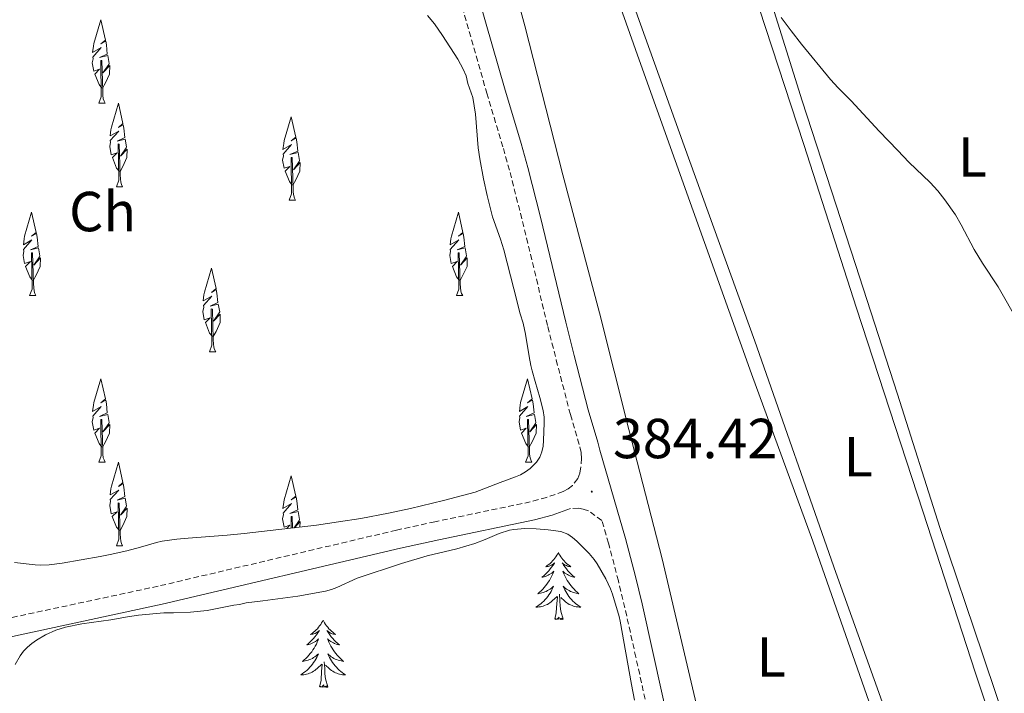
# Model space of a CAD drawing. Units: metres. Extents: x 631241 to 635752, y 4687630 to 4690685.
# Drawn here: x 634646 to 634820, y 4690131 to 4690250 of the extents above; entities that cross this region are included whole.
import ezdxf
from ezdxf.enums import TextEntityAlignment as Align

# ---------------------------------------------------------------- set-up
doc = ezdxf.new("R2010")
doc.units = ezdxf.units.M
doc.header["$MEASUREMENT"] = 0
doc.linetypes.add('TRAZOSX2', pattern=[1.5, 1, -0.5])
for name, color, linetype, lineweight in [('Carátula', 7, 'Continuous', 5), ('Level 21', 19, 'Continuous', 0), ('Level 35', 92, 'Continuous', 0), ('Level 36', 19, 'Continuous', 40), ('Level 37', 92, 'Continuous', 0), ('Level 41', 39, 'Continuous', 0), ('Level 5', 36, 'Continuous', 0), ('Level 7', 1, 'Continuous', 0)]:
    doc.layers.add(name, color=color, linetype=linetype, lineweight=lineweight)
doc.styles.add('Arial', font='ARIAL.TTF', dxfattribs={"height": 0.2})

# ---------------------------------------------------------------- blocks, each defined once
blk = doc.blocks.new('5PATER')
at = {"layer": 'Carátula', "linetype": 'Continuous', "lineweight": 5}
h = blk.add_hatch(color=250, dxfattribs=at)
edge = h.paths.add_edge_path()
edge.add_ellipse((0, 0), major_axis=(-1.33, -1.34), ratio=0.999422, start_angle=0, end_angle=360)

msp = doc.modelspace()

# ---------------------------------------------------------------- linework, layer by layer
at = {"layer": 'Level 21', "color": 19, "linetype": 'Continuous', "lineweight": 0}
for points in [[(634727.43, 4690253.51, 384.51), (634731.8, 4690238.28, 384.43), (634734.74, 4690228.41, 384.36), (634735.95, 4690224.11, 384.34), (634738.18, 4690215.33, 384.4), (634742.68, 4690196.66, 384.43), (634744.16, 4690190.75, 384.46), (634746.65, 4690181.11, 384.51), (634748.37, 4690175.33, 384.43), (634748.69, 4690173.91, 384.43), (634753.27, 4690158.26, 384.34), (634755.05, 4690151.49, 384.36), (634756.21, 4690146.63, 384.41), (634758.17, 4690137.84, 384.5), (634762.7, 4690117.23, 384.51)], [(634743.49, 4690163.54, 384.43), (634740.23, 4690162.38, 384.4), (634737.13, 4690161.54, 384.35), (634720.13, 4690157.99, 384.03), (634713.33, 4690156.5, 383.93), (634671.05, 4690146.55, 383.67), (634641.38, 4690140.19, 383.51), (634636.57, 4690138.82, 383.56), (634634.43, 4690138.34, 383.45), (634630.55, 4690137.75, 383.01)]]:
    msp.add_polyline3d(points, dxfattribs=at)
at = {"layer": 'Level 21', "color": 19, "linetype": 'TRAZOSX2', "lineweight": 0}
for points in [[(634724.27, 4690252.59, 384.51), (634728.64, 4690237.35, 384.43), (634731.58, 4690227.5, 384.36), (634732.77, 4690223.26, 384.34), (634734.98, 4690214.54, 384.4), (634739.48, 4690195.87, 384.43), (634740.97, 4690189.94, 384.46), (634743.48, 4690180.23, 384.51), (634745.18, 4690174.49, 384.43), (634745.41, 4690173.47, 384.43), (634745.45, 4690172.47, 384.43), (634745.35, 4690170.89, 384.43), (634745.15, 4690169.83, 384.43), (634744.77, 4690168.89, 384.43), (634743.84, 4690167.65, 384.43), (634743.06, 4690167.03, 384.43), (634742.18, 4690166.57, 384.43), (634739.25, 4690165.53, 384.4), (634736.36, 4690164.74, 384.35), (634719.44, 4690161.21, 384.03), (634712.6, 4690159.71, 383.93), (634670.32, 4690149.76, 383.67), (634640.58, 4690143.39, 383.51)], [(634759.64, 4690116.51, 384.51), (634755.1, 4690137.15, 384.5), (634753.14, 4690145.92, 384.41), (634752, 4690150.72, 384.36), (634750.24, 4690157.41, 384.34), (634749.06, 4690161.45, 384.36), (634746.7, 4690163.15, 384.34), (634745.74, 4690163.46, 384.34), (634744.91, 4690163.62, 384.43), (634743.49, 4690163.54, 384.43)]]:
    msp.add_polyline3d(points, dxfattribs=at)
at = {"layer": 'Level 35', "color": 92, "linetype": 'Continuous', "lineweight": 0, "ltscale": 0.5}
for points in [[(634718.13, 4690251.13, 395.74), (634719.37, 4690249.61, 395.82), (634720.77, 4690247.57, 395.8), (634723.48, 4690243.36, 395.59), (634724.43, 4690241.6, 395.5), (634724.96, 4690240.4, 395.46), (634725.3, 4690239.07, 395.46), (634726.14, 4690236.56, 395.3), (634726.64, 4690233.61, 395.08), (634727.14, 4690227.64, 394.63), (634727.4, 4690225.66, 394.5), (634728.07, 4690222.09, 394.35), (634728.69, 4690219.16, 394.31), (634729.64, 4690215.39, 394.3), (634731.06, 4690211.42, 394.18), (634731.67, 4690209.52, 394.13), (634733.47, 4690202.57, 393.98), (634734.59, 4690198.16, 393.96), (634735.1, 4690196.49, 393.96), (634735.51, 4690194.54, 393.96), (634736.14, 4690190.57, 393.96), (634736.45, 4690188.97, 393.96), (634736.68, 4690188.01, 393.99), (634737.21, 4690186.1, 394.2), (634738.05, 4690183.26, 394.73), (634738.64, 4690180.96, 395.13), (634738.81, 4690179.79, 395.3), (634738.85, 4690178.8, 395.4), (634738.73, 4690175.61, 395.48), (634738.62, 4690174.61, 395.45), (634738.4, 4690173.63, 395.42), (634738.03, 4690172.69, 395.41), (634737.46, 4690171.78, 395.44)], [(634737.46, 4690171.78, 395.44), (634736.36, 4690170.67, 395.54), (634735.52, 4690170.06, 395.62), (634734.65, 4690169.56, 395.71), (634733.76, 4690169.16, 395.81), (634731, 4690168.17, 396.08), (634726.6, 4690166.46, 396.42), (634720.96, 4690164.96, 396.69), (634715.11, 4690163.57, 396.89), (634711.2, 4690162.74, 396.99), (634706.29, 4690161.81, 397.13), (634702.35, 4690161.17, 397.26), (634698.4, 4690160.6, 397.42), (634685.57, 4690159.11, 398.14), (634682.59, 4690158.84, 398.36), (634675.63, 4690158.31, 398.96), (634673.65, 4690158.1, 399.08), (634671.04, 4690157.74, 399.14), (634670.06, 4690157.53, 399.14), (634667.18, 4690156.69, 399.14), (634664.76, 4690156.07, 399.14), (634661.84, 4690155.38, 399.14), (634660.04, 4690155.02, 399.14), (634653.27, 4690153.87, 399.14), (634651.01, 4690153.55, 399.14), (634649.51, 4690153.5, 399.14), (634648.51, 4690153.56, 399.14), (634644.82, 4690154, 399.14)], [(634702.01, 4690149.55, 398.02), (634705.67, 4690151.21, 397.96), (634713.51, 4690153.77, 397.96), (634718.06, 4690155.15, 397.96), (634723.32, 4690156.37, 397.96), (634726.52, 4690157.32, 397.94), (634728.37, 4690158.08, 397.81), (634730.84, 4690159.1, 397.54), (634732.7, 4690159.72, 397.14), (634733.42, 4690159.86, 397.04), (634735.41, 4690160.03, 396.94), (634737.42, 4690159.98, 396.89), (634739.52, 4690159.79, 396.87), (634741.76, 4690159.47, 396.87), (634743.03, 4690158.99, 396.87), (634743.86, 4690158.44, 396.87), (634744.64, 4690157.79, 396.87), (634746.81, 4690155.57, 396.87), (634747.67, 4690154.52, 396.87), (634748.22, 4690153.72, 396.87), (634749.74, 4690151.1, 396.87), (634750.59, 4690149.29, 396.87), (634750.95, 4690148.36, 396.87), (634752.14, 4690144.37, 396.87), (634752.34, 4690143.54, 396.87), (634754.3, 4690132.31, 396.74), (634754.85, 4690129.54, 396.7)], [(634644.94, 4690135.84, 397.62), (634645.86, 4690137.42, 397.46), (634646.44, 4690138.23, 397.44), (634647.13, 4690138.95, 397.42), (634647.91, 4690139.59, 397.4), (634648.74, 4690140.18, 397.39), (634650.33, 4690141.1, 397.36), (634652.16, 4690141.93, 397.32), (634653.86, 4690142.46, 397.29), (634656.78, 4690143.05, 397.29), (634661.96, 4690143.81, 397.37), (634664.88, 4690144.32, 397.29), (634666.86, 4690144.6, 397.31), (634671.31, 4690145.01, 397.37), (634673.07, 4690145.01, 397.37), (634676.07, 4690145.13, 397.37), (634679, 4690145.44, 397.37), (634683.76, 4690146.37, 397.54), (634684.74, 4690146.54, 397.62), (634685.93, 4690146.8, 397.79), (634688.89, 4690147.18, 398.04), (634695.11, 4690147.99, 398.04), (634700.04, 4690148.9, 398.04), (634701.08, 4690149.19, 398.04), (634702.01, 4690149.55, 398.02)]]:
    msp.add_polyline3d(points, dxfattribs=at)
at = {"layer": 'Level 36', "color": 92, "linetype": 'Continuous', "lineweight": 0}
for points in [[(634660.35, 4690238.22), (634659.84, 4690238.84), (634659.09, 4690240.71), (634659.94, 4690241.56), (634658.9, 4690241.23), (634658.64, 4690242.69), (634658.8, 4690243.45), (634658.73, 4690243.73), (634660.23, 4690245.42), (634658.7, 4690244.56), (634658.85, 4690245.65), (634658.93, 4690246.12), (634660.17, 4690250.37), (634660.98, 4690246.76), (634660.17, 4690246.07), (634661.03, 4690246.57), (634661.15, 4690245.93), (634661.31, 4690244.28), (634659.94, 4690243.65), (634661.38, 4690244.01), (634661.64, 4690242.61), (634661.55, 4690242.43), (634660.54, 4690240.94), (634661.74, 4690242.23), (634661.7, 4690240.71), (634660.99, 4690239.15), (634660.46, 4690238.22)], [(634659.81, 4690235.53), (634660.24, 4690236.69), (634660.14, 4690243.14), (634660.33, 4690243.11), (634660.5, 4690237.63), (634660.53, 4690236.95), (634660.6, 4690236.33), (634660.72, 4690235.93), (634660.93, 4690235.53)], [(634659.81, 4690235.53), (634660.93, 4690235.53)], [(634663.45, 4690223.39), (634662.94, 4690224.01), (634662.2, 4690225.87), (634663.04, 4690226.73), (634662, 4690226.39), (634661.74, 4690227.85), (634661.9, 4690228.62), (634661.83, 4690228.89), (634663.33, 4690230.59), (634661.8, 4690229.73), (634661.95, 4690230.81), (634662.03, 4690231.29), (634663.27, 4690235.53), (634664.08, 4690231.93), (634663.27, 4690231.24), (634664.13, 4690231.73), (634664.25, 4690231.1), (634664.41, 4690229.45), (634663.04, 4690228.82), (634664.48, 4690229.17), (634664.74, 4690227.78), (634664.66, 4690227.59), (634663.64, 4690226.11), (634664.84, 4690227.4), (634664.8, 4690225.87), (634664.09, 4690224.31), (634663.56, 4690223.39)], [(634694.13, 4690220.99), (634693.62, 4690221.61), (634692.87, 4690223.47), (634693.72, 4690224.33), (634692.68, 4690223.99), (634692.41, 4690225.45), (634692.58, 4690226.22), (634692.51, 4690226.49), (634694.01, 4690228.19), (634692.48, 4690227.33), (634692.63, 4690228.41), (634692.71, 4690228.89), (634693.95, 4690233.13), (634694.76, 4690229.53), (634693.95, 4690228.84), (634694.81, 4690229.33), (634694.93, 4690228.7), (634695.09, 4690227.05), (634693.72, 4690226.42), (634695.16, 4690226.77), (634695.41, 4690225.38), (634695.33, 4690225.19), (634694.32, 4690223.71), (634695.51, 4690225), (634695.48, 4690223.47), (634694.76, 4690221.91), (634694.24, 4690220.99)], [(634662.91, 4690220.7), (634663.34, 4690221.86), (634663.24, 4690228.31), (634663.43, 4690228.27), (634663.6, 4690222.8), (634663.63, 4690222.12), (634663.7, 4690221.5), (634663.82, 4690221.1), (634664.03, 4690220.7)], [(634693.58, 4690218.3), (634694.02, 4690219.46), (634693.91, 4690225.91), (634694.11, 4690225.87), (634694.28, 4690220.4), (634694.31, 4690219.72), (634694.38, 4690219.1), (634694.5, 4690218.7), (634694.71, 4690218.3)], [(634662.91, 4690220.7), (634664.03, 4690220.7)], [(634693.58, 4690218.3), (634694.71, 4690218.3)], [(634648.06, 4690204.06), (634647.56, 4690204.68), (634646.81, 4690206.54), (634647.65, 4690207.4), (634646.61, 4690207.06), (634646.35, 4690208.52), (634646.51, 4690209.29), (634646.44, 4690209.56), (634647.94, 4690211.26), (634646.42, 4690210.39), (634646.56, 4690211.48), (634646.64, 4690211.95), (634647.88, 4690216.2), (634648.7, 4690212.6), (634647.88, 4690211.91), (634648.75, 4690212.4), (634648.86, 4690211.77), (634649.02, 4690210.12), (634647.66, 4690209.49), (634649.09, 4690209.84), (634649.35, 4690208.45), (634649.27, 4690208.26), (634648.26, 4690206.78), (634649.45, 4690208.07), (634649.42, 4690206.54), (634648.7, 4690204.98), (634648.17, 4690204.06)], [(634723.79, 4690204.05), (634723.28, 4690204.68), (634722.53, 4690206.54), (634723.38, 4690207.4), (634722.33, 4690207.06), (634722.07, 4690208.52), (634722.23, 4690209.29), (634722.17, 4690209.56), (634723.67, 4690211.26), (634722.14, 4690210.39), (634722.28, 4690211.48), (634722.37, 4690211.95), (634723.6, 4690216.2), (634724.42, 4690212.6), (634723.6, 4690211.91), (634724.47, 4690212.4), (634724.58, 4690211.77), (634724.75, 4690210.12), (634723.38, 4690209.49), (634724.81, 4690209.84), (634725.07, 4690208.45), (634724.99, 4690208.26), (634723.98, 4690206.78), (634725.17, 4690208.07), (634725.14, 4690206.54), (634724.42, 4690204.98), (634723.9, 4690204.05)], [(634647.52, 4690201.37), (634647.95, 4690202.53), (634647.85, 4690208.97), (634648.04, 4690208.94), (634648.21, 4690203.47), (634648.24, 4690202.79), (634648.31, 4690202.17), (634648.43, 4690201.77), (634648.64, 4690201.37)], [(634723.24, 4690201.37), (634723.68, 4690202.53), (634723.57, 4690208.97), (634723.77, 4690208.94), (634723.93, 4690203.47), (634723.97, 4690202.79), (634724.04, 4690202.17), (634724.15, 4690201.77), (634724.37, 4690201.37)], [(634679.97, 4690194.08), (634679.46, 4690194.7), (634678.71, 4690196.57), (634679.56, 4690197.42), (634678.52, 4690197.09), (634678.25, 4690198.55), (634678.42, 4690199.31), (634678.35, 4690199.59), (634679.85, 4690201.28), (634678.32, 4690200.42), (634678.46, 4690201.51), (634678.55, 4690201.98), (634679.79, 4690206.23), (634680.6, 4690202.63), (634679.79, 4690201.94), (634680.65, 4690202.43), (634680.77, 4690201.79), (634680.93, 4690200.15), (634679.56, 4690199.52), (634680.99, 4690199.87), (634681.25, 4690198.47), (634681.17, 4690198.29), (634680.16, 4690196.81), (634681.35, 4690198.1), (634681.32, 4690196.57), (634680.6, 4690195.01), (634680.08, 4690194.08)], [(634647.52, 4690201.37), (634648.64, 4690201.37)], [(634723.24, 4690201.37), (634724.37, 4690201.37)], [(634679.42, 4690191.4), (634679.86, 4690192.56), (634679.75, 4690199), (634679.95, 4690198.97), (634680.11, 4690193.5), (634680.15, 4690192.81), (634680.22, 4690192.2), (634680.33, 4690191.8), (634680.55, 4690191.4)], [(634679.42, 4690191.4), (634680.55, 4690191.4)], [(634660.35, 4690174.47), (634659.84, 4690175.09), (634659.09, 4690176.95), (634659.94, 4690177.81), (634658.9, 4690177.47), (634658.63, 4690178.93), (634658.8, 4690179.7), (634658.73, 4690179.97), (634660.23, 4690181.67), (634658.7, 4690180.81), (634658.85, 4690181.89), (634658.93, 4690182.37), (634660.17, 4690186.61), (634660.98, 4690183.01), (634660.17, 4690182.32), (634661.03, 4690182.81), (634661.15, 4690182.18), (634661.31, 4690180.53), (634659.94, 4690179.9), (634661.38, 4690180.25), (634661.63, 4690178.86), (634661.55, 4690178.67), (634660.54, 4690177.19), (634661.74, 4690178.48), (634661.7, 4690176.95), (634660.98, 4690175.39), (634660.46, 4690174.47)], [(634736.07, 4690174.47), (634735.56, 4690175.09), (634734.82, 4690176.95), (634735.66, 4690177.81), (634734.62, 4690177.47), (634734.36, 4690178.93), (634734.52, 4690179.7), (634734.45, 4690179.97), (634735.95, 4690181.67), (634734.42, 4690180.81), (634734.57, 4690181.89), (634734.65, 4690182.37), (634735.89, 4690186.61), (634736.7, 4690183.01), (634735.89, 4690182.32), (634736.75, 4690182.81), (634736.87, 4690182.18), (634737.03, 4690180.53), (634735.66, 4690179.9), (634737.1, 4690180.25), (634737.36, 4690178.86), (634737.28, 4690178.67), (634736.26, 4690177.19), (634737.46, 4690178.48), (634737.42, 4690176.95), (634736.71, 4690175.39), (634736.18, 4690174.47)], [(634659.81, 4690171.78), (634660.24, 4690172.94), (634660.14, 4690179.39), (634660.33, 4690179.35), (634660.5, 4690173.88), (634660.53, 4690173.2), (634660.6, 4690172.58), (634660.72, 4690172.18), (634660.93, 4690171.78)], [(634735.53, 4690171.78), (634735.96, 4690172.94), (634735.86, 4690179.39), (634736.05, 4690179.35), (634736.22, 4690173.88), (634736.25, 4690173.2), (634736.32, 4690172.58), (634736.44, 4690172.18), (634736.65, 4690171.78)], [(634659.81, 4690171.78), (634660.93, 4690171.78)], [(634663.45, 4690159.63), (634662.94, 4690160.26), (634662.19, 4690162.12), (634663.04, 4690162.98), (634662, 4690162.64), (634661.74, 4690164.1), (634661.9, 4690164.87), (634661.83, 4690165.14), (634663.33, 4690166.84), (634661.8, 4690165.97), (634661.95, 4690167.06), (634662.03, 4690167.53), (634663.27, 4690171.78), (634664.08, 4690168.18), (634663.27, 4690167.49), (634664.13, 4690167.98), (634664.25, 4690167.35), (634664.41, 4690165.7), (634663.04, 4690165.07), (634664.48, 4690165.42), (634664.74, 4690164.03), (634664.65, 4690163.84), (634663.64, 4690162.36), (634664.84, 4690163.65), (634664.8, 4690162.12), (634664.09, 4690160.56), (634663.56, 4690159.63)], [(634735.53, 4690171.78), (634736.65, 4690171.78)], [(634693.14, 4690159.99), (634693.72, 4690160.58), (634692.68, 4690160.24), (634692.41, 4690161.7), (634692.58, 4690162.47), (634692.51, 4690162.74), (634694.01, 4690164.44), (634692.48, 4690163.57), (634692.62, 4690164.66), (634692.71, 4690165.13), (634693.95, 4690169.38), (634694.76, 4690165.78), (634693.95, 4690165.09), (634694.81, 4690165.58), (634694.93, 4690164.95), (634695.09, 4690163.3), (634693.72, 4690162.67), (634695.15, 4690163.02), (634695.41, 4690161.63), (634695.33, 4690161.44), (634694.44, 4690160.14)], [(634662.91, 4690156.95), (634663.34, 4690158.11), (634663.24, 4690164.55), (634663.43, 4690164.52), (634663.6, 4690159.05), (634663.63, 4690158.37), (634663.7, 4690157.75), (634663.82, 4690157.35), (634664.03, 4690156.95)], [(634693.95, 4690160.09), (634693.91, 4690162.15), (634694.11, 4690162.12), (634694.17, 4690160.11)], [(634694.5, 4690160.15), (634695.51, 4690161.25), (634695.49, 4690160.27)], [(634662.91, 4690156.95), (634664.03, 4690156.95)], [(634741.34, 4690155.75), (634741.23, 4690155.53), (634741.07, 4690155.25), (634740.91, 4690154.99), (634740.72, 4690154.73), (634740.53, 4690154.48), (634740.32, 4690154.24), (634740.1, 4690154.02), (634739.87, 4690153.8), (634739.63, 4690153.6), (634739.38, 4690153.41), (634739.12, 4690153.23), (634739.32, 4690153.25), (634739.52, 4690153.29), (634739.72, 4690153.35), (634739.92, 4690153.41), (634740.11, 4690153.5), (634740.29, 4690153.6), (634740.46, 4690153.71), (634740.67, 4690153.9), (634740.63, 4690153.84), (634740.4, 4690153.49), (634740.15, 4690153.15), (634739.9, 4690152.83), (634739.63, 4690152.51), (634739.35, 4690152.21), (634739.06, 4690151.91), (634738.76, 4690151.63), (634738.44, 4690151.36), (634738.57, 4690151.38), (634738.81, 4690151.44), (634739.05, 4690151.51), (634739.29, 4690151.6), (634739.52, 4690151.71), (634739.74, 4690151.82), (634739.96, 4690151.95), (634740.17, 4690152.1), (634740.36, 4690152.26), (634740.55, 4690152.43), (634740.46, 4690152.2), (634740.31, 4690151.84), (634740.14, 4690151.49), (634739.95, 4690151.14), (634739.75, 4690150.8), (634739.54, 4690150.47), (634739.31, 4690150.15), (634739.07, 4690149.84), (634738.82, 4690149.53), (634738.56, 4690149.24), (634738.28, 4690148.96), (634738, 4690148.69), (634737.7, 4690148.43), (634737.9, 4690148.46), (634738.16, 4690148.51), (634738.42, 4690148.57), (634738.68, 4690148.65), (634738.94, 4690148.74), (634739.19, 4690148.85), (634739.43, 4690148.97), (634739.66, 4690149.11), (634739.89, 4690149.26), (634740.1, 4690149.42), (634740.31, 4690149.6), (634740.5, 4690149.79), (634740.36, 4690149.46)], [(634741.34, 4690155.75), (634741.45, 4690155.53), (634741.61, 4690155.25), (634741.77, 4690154.99), (634741.96, 4690154.73), (634742.15, 4690154.48), (634742.36, 4690154.24), (634742.58, 4690154.02), (634742.81, 4690153.8), (634743.05, 4690153.6), (634743.3, 4690153.41), (634743.56, 4690153.23), (634743.36, 4690153.25), (634743.16, 4690153.29), (634742.96, 4690153.35), (634742.76, 4690153.41), (634742.57, 4690153.5), (634742.39, 4690153.6), (634742.22, 4690153.71), (634742.01, 4690153.9), (634742.05, 4690153.84), (634742.28, 4690153.49), (634742.53, 4690153.15), (634742.78, 4690152.83), (634743.05, 4690152.51), (634743.33, 4690152.21), (634743.62, 4690151.91), (634743.92, 4690151.63), (634744.24, 4690151.36), (634744.11, 4690151.38), (634743.87, 4690151.44), (634743.63, 4690151.51), (634743.39, 4690151.6), (634743.16, 4690151.71), (634742.94, 4690151.82), (634742.72, 4690151.95), (634742.51, 4690152.1), (634742.32, 4690152.26), (634742.13, 4690152.43), (634742.22, 4690152.2), (634742.37, 4690151.84), (634742.54, 4690151.49), (634742.73, 4690151.14), (634742.93, 4690150.8), (634743.14, 4690150.47), (634743.37, 4690150.15), (634743.61, 4690149.84), (634743.86, 4690149.53), (634744.12, 4690149.24), (634744.4, 4690148.96), (634744.68, 4690148.69), (634744.98, 4690148.43), (634744.78, 4690148.46), (634744.52, 4690148.51), (634744.26, 4690148.57), (634744, 4690148.65), (634743.74, 4690148.74), (634743.49, 4690148.85), (634743.25, 4690148.97), (634743.02, 4690149.11), (634742.79, 4690149.26), (634742.58, 4690149.42), (634742.37, 4690149.6), (634742.18, 4690149.79), (634742.32, 4690149.46)], [(634740.36, 4690149.46), (634740.21, 4690149.14), (634740.04, 4690148.83), (634739.86, 4690148.52), (634739.66, 4690148.22), (634739.45, 4690147.94), (634739.23, 4690147.66), (634738.99, 4690147.39), (634738.74, 4690147.13), (634738.49, 4690146.89), (634738.22, 4690146.65), (634737.94, 4690146.43), (634737.65, 4690146.22), (634737.36, 4690146.03), (634737.62, 4690146.04), (634737.89, 4690146.07), (634738.15, 4690146.11), (634738.41, 4690146.16), (634738.66, 4690146.23), (634738.91, 4690146.32), (634739.16, 4690146.43), (634739.4, 4690146.54), (634739.63, 4690146.67), (634739.85, 4690146.82), (634740.06, 4690146.97), (634740.26, 4690147.15), (634741.11, 4690147.94)], [(634742.19, 4690143.89), (634741.76, 4690145.33), (634741.67, 4690146.24), (634741.62, 4690147.19), (634741.52, 4690148.35)], [(634742.32, 4690149.46), (634742.47, 4690149.14), (634742.64, 4690148.83), (634742.82, 4690148.52), (634743.02, 4690148.22), (634743.23, 4690147.94), (634743.45, 4690147.66), (634743.69, 4690147.39), (634743.94, 4690147.13), (634744.19, 4690146.89), (634744.46, 4690146.65), (634744.74, 4690146.43), (634745.03, 4690146.22), (634745.32, 4690146.03), (634745.06, 4690146.04), (634744.79, 4690146.07), (634744.53, 4690146.11), (634744.27, 4690146.16), (634744.02, 4690146.23), (634743.77, 4690146.32), (634743.52, 4690146.43), (634743.28, 4690146.54), (634743.05, 4690146.67), (634742.83, 4690146.82), (634742.62, 4690146.97), (634742.42, 4690147.15), (634741.76, 4690147.77)], [(634740.72, 4690143.89), (634740.97, 4690145.01), (634741.08, 4690146.75), (634741.13, 4690147.19), (634741.19, 4690147.91)], [(634699.6, 4690143.72), (634699.49, 4690143.5), (634699.34, 4690143.23), (634699.17, 4690142.96), (634698.98, 4690142.7), (634698.79, 4690142.46), (634698.58, 4690142.22), (634698.36, 4690141.99), (634698.14, 4690141.78), (634697.9, 4690141.57), (634697.64, 4690141.38), (634697.38, 4690141.2), (634697.58, 4690141.23), (634697.79, 4690141.27), (634697.98, 4690141.32), (634698.18, 4690141.39), (634698.37, 4690141.47), (634698.55, 4690141.57), (634698.72, 4690141.69), (634698.93, 4690141.88), (634698.89, 4690141.81), (634698.66, 4690141.47), (634698.42, 4690141.13), (634698.16, 4690140.8), (634697.89, 4690140.49), (634697.61, 4690140.18), (634697.32, 4690139.89), (634697.02, 4690139.61), (634696.7, 4690139.33), (634696.83, 4690139.36), (634697.07, 4690139.42), (634697.32, 4690139.49), (634697.55, 4690139.58), (634697.78, 4690139.68), (634698, 4690139.8), (634698.22, 4690139.93), (634698.43, 4690140.07), (634698.62, 4690140.23), (634698.81, 4690140.4), (634698.72, 4690140.18), (634698.57, 4690139.82), (634698.4, 4690139.46), (634698.21, 4690139.12), (634698.01, 4690138.78), (634697.8, 4690138.45), (634697.57, 4690138.12), (634697.33, 4690137.81), (634697.08, 4690137.51), (634696.82, 4690137.22), (634696.54, 4690136.94), (634696.26, 4690136.67), (634695.96, 4690136.41), (634696.16, 4690136.43), (634696.42, 4690136.48), (634696.69, 4690136.54), (634696.94, 4690136.62), (634697.2, 4690136.72), (634697.45, 4690136.82), (634697.69, 4690136.95), (634697.92, 4690137.09), (634698.15, 4690137.23), (634698.36, 4690137.4), (634698.57, 4690137.57), (634698.76, 4690137.76), (634698.62, 4690137.44)], [(634699.6, 4690143.72), (634699.71, 4690143.5), (634699.87, 4690143.23), (634700.04, 4690142.96), (634700.22, 4690142.7), (634700.41, 4690142.46), (634700.62, 4690142.22), (634700.84, 4690141.99), (634701.07, 4690141.78), (634701.31, 4690141.57), (634701.56, 4690141.38), (634701.82, 4690141.2), (634701.62, 4690141.23), (634701.42, 4690141.27), (634701.22, 4690141.32), (634701.02, 4690141.39), (634700.83, 4690141.47), (634700.65, 4690141.57), (634700.48, 4690141.69), (634700.27, 4690141.88), (634700.31, 4690141.81), (634700.54, 4690141.47), (634700.79, 4690141.13), (634701.04, 4690140.8), (634701.31, 4690140.49), (634701.59, 4690140.18), (634701.88, 4690139.89), (634702.19, 4690139.61), (634702.5, 4690139.33), (634702.38, 4690139.36), (634702.13, 4690139.42), (634701.89, 4690139.49), (634701.65, 4690139.58), (634701.42, 4690139.68), (634701.2, 4690139.8), (634700.98, 4690139.93), (634700.77, 4690140.07), (634700.58, 4690140.23), (634700.39, 4690140.4), (634700.48, 4690140.18), (634700.63, 4690139.82), (634700.8, 4690139.46), (634700.99, 4690139.12), (634701.19, 4690138.78), (634701.4, 4690138.45), (634701.63, 4690138.12), (634701.87, 4690137.81), (634702.12, 4690137.51), (634702.38, 4690137.22), (634702.66, 4690136.94), (634702.94, 4690136.67), (634703.24, 4690136.41), (634703.05, 4690136.43), (634702.78, 4690136.48), (634702.52, 4690136.54), (634702.26, 4690136.62), (634702, 4690136.72), (634701.75, 4690136.82), (634701.51, 4690136.95), (634701.28, 4690137.09), (634701.05, 4690137.23), (634700.84, 4690137.4), (634700.63, 4690137.57), (634700.44, 4690137.76), (634700.58, 4690137.44)], [(634742.19, 4690143.89), (634742.02, 4690143.83), (634742, 4690144.07), (634741.81, 4690143.84), (634741.69, 4690144.05), (634741.57, 4690143.94), (634741.3, 4690143.89), (634741.49, 4690144.28), (634741.11, 4690143.9), (634740.92, 4690143.84), (634740.88, 4690144.01), (634740.72, 4690143.89)], [(634698.62, 4690137.44), (634698.47, 4690137.11), (634698.3, 4690136.8), (634698.12, 4690136.5), (634697.92, 4690136.2), (634697.71, 4690135.91), (634697.49, 4690135.63), (634697.25, 4690135.37), (634697.01, 4690135.11), (634696.75, 4690134.86), (634696.48, 4690134.63), (634696.2, 4690134.41), (634695.91, 4690134.2), (634695.62, 4690134.01), (634695.89, 4690134.01), (634696.15, 4690134.04), (634696.41, 4690134.08), (634696.67, 4690134.14), (634696.92, 4690134.21), (634697.18, 4690134.3), (634697.42, 4690134.4), (634697.66, 4690134.52), (634697.89, 4690134.65), (634698.11, 4690134.79), (634698.32, 4690134.95), (634698.52, 4690135.12), (634699.37, 4690135.92)], [(634698.98, 4690131.87), (634699.23, 4690132.99), (634699.34, 4690134.73), (634699.39, 4690135.16), (634699.45, 4690135.89)], [(634700.45, 4690131.87), (634700.02, 4690133.31), (634699.93, 4690134.21), (634699.89, 4690135.16), (634699.78, 4690136.33)], [(634700.58, 4690137.44), (634700.73, 4690137.11), (634700.9, 4690136.8), (634701.08, 4690136.5), (634701.28, 4690136.2), (634701.49, 4690135.91), (634701.72, 4690135.63), (634701.95, 4690135.37), (634702.2, 4690135.11), (634702.45, 4690134.86), (634702.72, 4690134.63), (634703, 4690134.41), (634703.29, 4690134.2), (634703.58, 4690134.01), (634703.32, 4690134.01), (634703.05, 4690134.04), (634702.79, 4690134.08), (634702.53, 4690134.14), (634702.28, 4690134.21), (634702.03, 4690134.3), (634701.78, 4690134.4), (634701.54, 4690134.52), (634701.32, 4690134.65), (634701.09, 4690134.79), (634700.88, 4690134.95), (634700.68, 4690135.12), (634700.02, 4690135.74)], [(634700.45, 4690131.87), (634700.28, 4690131.8), (634700.26, 4690132.04), (634700.07, 4690131.82), (634699.95, 4690132.02), (634699.83, 4690131.91), (634699.56, 4690131.86), (634699.75, 4690132.25), (634699.37, 4690131.87), (634699.18, 4690131.82), (634699.14, 4690131.98), (634698.98, 4690131.87)]]:
    msp.add_lwpolyline(points, dxfattribs=at)
for points in [[(634791.55, 4690035.34, 384.19), (634783.63, 4690062.72, 384.19), (634776.29, 4690090.93, 384.53), (634767.95, 4690119.9, 384.36), (634759.76, 4690154.63, 384.36), (634753.86, 4690177.58, 384.44), (634748.63, 4690198.29, 384.53), (634742.14, 4690222.83, 384.78), (634735.39, 4690249.29, 384.7), (634726.54, 4690281.76, 384.86)], [(634745.44, 4690272.2, 384.61), (634755.7, 4690243.24, 384.53), (634765.29, 4690216.45, 384.44), (634775.64, 4690187.49, 384.61), (634786.48, 4690157.78, 384.61), (634796.5, 4690129.16, 384.61), (634806.42, 4690101.79, 384.53), (634816.01, 4690074.49, 384.61), (634827.2, 4690043.28, 384.78), (634832.75, 4690028.01, 384.86), (634834.77, 4690020.16, 384.61), (634835.36, 4690018.24, 384.61), (634835.36, 4690015.36, 384.45), (634834.17, 4690010.59, 384.28), (634825.53, 4689981.51, 384.12), (634824.38, 4689979.89, 384.12), (634819.89, 4689977.4, 384.12)], [(634834.41, 4690031.02, 384.78), (634824.99, 4690058.06, 384.86), (634813.38, 4690089.44, 384.7), (634802.79, 4690118.15, 384.44), (634790.59, 4690152.2, 384.36), (634776.21, 4690193.26, 384.53), (634763.68, 4690227.97, 384.53), (634751.48, 4690262.02, 384.7)], [(634832.6, 4690089.4, 385.19), (634824.18, 4690115.19, 385.11), (634816.69, 4690137.56, 384.78), (634809.03, 4690160.18, 384.53), (634801.54, 4690183.88, 384.61), (634794.05, 4690206.92, 384.61), (634784.62, 4690235.96, 384.78), (634777.21, 4690259.67, 385.03)], [(634775.88, 4690255.9, 384.78), (634784.89, 4690228.19, 384.69), (634794.24, 4690199.15, 384.78), (634806.02, 4690163.09, 384.78), (634815.36, 4690134.3, 384.53), (634836.06, 4690071.95, 385.11), (634842.29, 4690052.76, 384.86), (634843.05, 4690049, 384.86), (634843.23, 4690045.83, 384.86), (634842.9, 4690041.73, 384.86), (634839.26, 4690028.11, 384.78), (634837.93, 4690025.93, 384.78), (634837.01, 4690026.18, 384.78), (634836.01, 4690027.1, 384.78), (634834.92, 4690029.02, 384.78), (634834.41, 4690031.02, 384.78)]]:
    msp.add_polyline3d(points, dxfattribs=at)
at = {"layer": 'Level 5', "color": 36, "linetype": 'Continuous', "lineweight": 0}
msp.add_polyline3d([(634780.85, 4690250.78, 385), (634782.63, 4690248.37, 385), (634784.49, 4690246.02, 385), (634789.66, 4690239.75, 385), (634791, 4690238.26, 385), (634793.29, 4690235.94, 385), (634798.28, 4690230.55, 385), (634801.6, 4690227.17, 385), (634803.54, 4690225.1, 385), (634807.34, 4690221.44, 385), (634808.68, 4690219.95, 385), (634809.95, 4690218.4, 385), (634811.82, 4690215.71, 385), (634812.81, 4690213.97, 385), (634815.14, 4690209.55, 385), (634816.62, 4690207.14, 385), (634819.4, 4690202.93, 385), (634823.01, 4690196.61, 385)], dxfattribs=at)

# ---------------------------------------------------------------- block references
at = {"layer": 'Level 7', "color": 19, "linetype": 'Continuous', "lineweight": 0, "xscale": 0.09999983015004542, "yscale": 0.09999983015004542}
msp.add_blockref('5PATER', (634747.28, 4690166.56, 384.43), dxfattribs=at)

# ---------------------------------------------------------------- texts
at = {"layer": 'Level 37', "color": 92, "linetype": 'Continuous', "lineweight": 0, "style": 'Arial'}
for s, p in [('L', (634814.82, 4690226.01, 385.06)), ('Ch', (634660.47, 4690216.3, 383.74)), ('L', (634794.57, 4690172.75, 384.64)), ('L', (634779.12, 4690137.21, 384.48))]:
    msp.add_text(s, height=7, dxfattribs=at).set_placement(p, align=Align.MIDDLE_CENTER)
at = {"layer": 'Level 41', "color": 19, "linetype": 'Continuous', "lineweight": 0, "style": 'Arial'}
msp.add_text('384.42', height=7, dxfattribs=at).set_placement((634751.03, 4690170.31, 384.43), align=Align.BOTTOM_LEFT)

doc.saveas('drawing.dxf')
